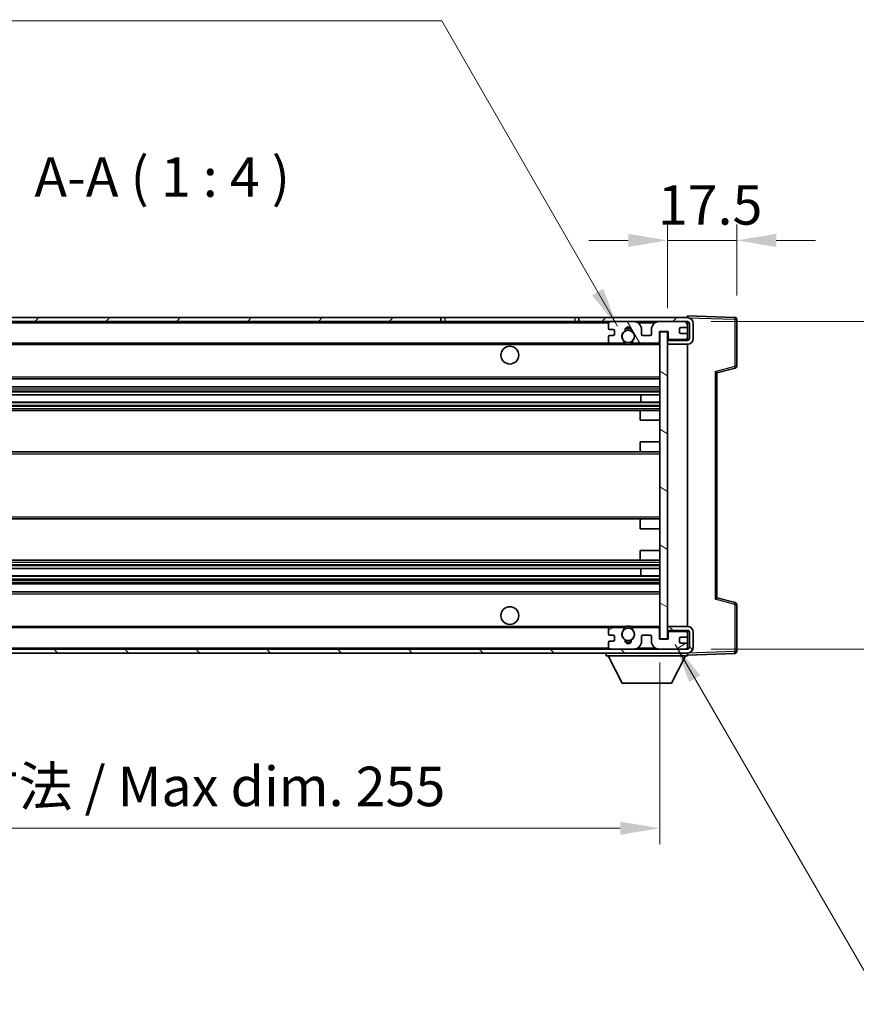
# Model space of a CAD drawing. Units: millimetres. Extents: x 6 to 8678, y 8 to 1132.
# Drawn here: x 2554 to 2766, y 696 to 945 of the extents above; entities that cross this region are included whole.
import ezdxf

# ---------------------------------------------------------------- set-up
doc = ezdxf.new("R2010")
doc.units = ezdxf.units.MM
for name, color, linetype, lineweight in [('Dimension (ISO)', 7, 'Continuous', 18), ('Dimension (ISO) @ 1', 7, 'Continuous', 18), ('Hatch (ISO)', 1, 'Continuous', 18), ('Symbol (ISO)', 7, 'Continuous', 18), ('Symbol (ISO) @ 1', 7, 'Continuous', 18), ('Visible (ISO)', 7, 'Continuous', 35), ('Visible Narrow (ISO)', 7, 'Continuous', 25)]:
    doc.layers.add(name, color=color, linetype=linetype, lineweight=lineweight)
doc.styles.add('Note Text (TK)', font='MS PGothic.ttf')
doc.dimstyles.new('Default - Method 1b (TK)', dxfattribs={"dimscale": 4, "dimtxt": 2.5, "dimasz": 2.5, "dimexe": 1, "dimexo": 1.5, "dimgap": 1, "dimtad": 1, "dimtoh": 1, "dimrnd": 1e-08, "dimdsep": 46, "dimtxsty": 'Note Text (TK)', "dimcen": 0.09, "dimdle": 5, "dimclrd": 100, "dimclre": 100, "dimclrt": 7, "dimadec": 1, "dimazin": 1, "dimtfac": 1, "dimtmove": 0, "dimatfit": 3, "dimfxl": 1, "dimtolj": 1, "dimlwd": -1, "dimlwe": -1, "dimarcsym": 0})
doc.dimstyles.new('Default - Method 1b (TK)$7', dxfattribs={"dimscale": 4, "dimtxt": 2.5, "dimasz": 2.5, "dimexe": 1, "dimexo": 1.5, "dimgap": 1, "dimtad": 1, "dimtoh": 1, "dimrnd": 1e-08, "dimdsep": 46, "dimtxsty": 'Note Text (TK)', "dimcen": 0.09, "dimdle": 5, "dimclrd": 100, "dimclre": 100, "dimclrt": 7, "dimadec": 1, "dimazin": 1, "dimtfac": 1, "dimtmove": 0, "dimatfit": 3, "dimfxl": 1, "dimtolj": 1, "dimlwd": -1, "dimlwe": -1, "dimarcsym": 0})

# ---------------------------------------------------------------- blocks, each defined once
blk = doc.blocks.new('*D75')
at = {"layer": 'Defpoints', "color": 0}
for p in [(2461.32, 788.12), (2716.32, 788.22), (2716.32, 740.22)]:
    blk.add_point(p, dxfattribs=at)
at = {"layer": 'Dimension (ISO)', "color": 100}
for p, q in [((2461.32, 782.12), (2461.32, 736.22)), ((2716.32, 782.22), (2716.32, 736.22)), ((2471.32, 740.22), (2706.32, 740.22))]:
    blk.add_line(p, q, dxfattribs=at)
for points in [[(2471.32, 741.89), (2471.32, 738.56), (2461.32, 740.22)], [(2706.32, 741.89), (2706.32, 738.56), (2716.32, 740.22)]]:
    blk.add_solid(points, dxfattribs=at)
at = {"layer": 'Dimension (ISO)', "color": 7, "insert": (2512.91, 750.81), "char_height": 10, "attachment_point": 4, "style": 'Note Text (TK)'}
blk.add_mtext('\\A1;\\fＭＳ Ｐゴシック|b0|i0;\\H10.0000;有効寸法 / Max dim. 255', dxfattribs=at)
blk = doc.blocks.new('*D76')
at = {"layer": 'Defpoints', "color": 0}
for p in [(2735.82, 889.2), (2735.82, 869.2), (2718.32, 866.02)]:
    blk.add_point(p, dxfattribs=at)
at = {"layer": 'Dimension (ISO)', "color": 100}
for p, q in [((2718.32, 872.02), (2718.32, 893.2)), ((2735.82, 875.2), (2735.82, 893.2)), ((2708.32, 889.2), (2698.32, 889.2)), ((2718.32, 889.2), (2735.82, 889.2)), ((2745.82, 889.2), (2755.82, 889.2))]:
    blk.add_line(p, q, dxfattribs=at)
for points in [[(2708.32, 890.87), (2708.32, 887.54), (2718.32, 889.2)], [(2745.82, 890.87), (2745.82, 887.54), (2735.82, 889.2)]]:
    blk.add_solid(points, dxfattribs=at)
at = {"layer": 'Dimension (ISO)', "color": 7, "insert": (2715.82, 898.2), "char_height": 10, "attachment_point": 4, "style": 'Note Text (TK)'}
blk.add_mtext('\\A1;17.5', dxfattribs=at)
blk = doc.blocks.new('*D78')
at = {"layer": 'Defpoints', "color": 0}
for p in [(2723.32, 868.62), (2723.32, 785.62), (2799.32, 785.62)]:
    blk.add_point(p, dxfattribs=at)
at = {"layer": 'Dimension (ISO)', "color": 100}
for p, q in [((2799.32, 868.62), (2799.32, 1033.23)), ((2729.32, 868.62), (2803.32, 868.62)), ((2799.32, 795.62), (2799.32, 858.62)), ((2729.32, 785.62), (2803.32, 785.62))]:
    blk.add_line(p, q, dxfattribs=at)
for points in [[(2797.65, 858.62), (2800.99, 858.62), (2799.32, 868.62)], [(2797.65, 795.62), (2800.99, 795.62), (2799.32, 785.62)]]:
    blk.add_solid(points, dxfattribs=at)
at = {"layer": 'Dimension (ISO)', "color": 7, "insert": (2788.73, 884.68), "char_height": 10, "attachment_point": 4, "rotation": 90, "style": 'Note Text (TK)'}
blk.add_mtext('\\A1;\\fＭＳ Ｐゴシック|b0|i0;\\H10.0000;有効寸法 / Max dim. 83', dxfattribs=at)

msp = doc.modelspace()

# ---------------------------------------------------------------- hatches: boundary and pattern name
at = {"layer": 'Hatch (ISO)'}
h = msp.add_hatch(dxfattribs=at)
h.set_pattern_fill('ANSI31', color=256, scale=101.6, style=0)
h.set_pattern_definition([(45, (1522.06, -23.591), (-8.98026, 8.98026), [])])
h.paths.add_polyline_path([(2660.8199, 868.6226), (2660.8199, 869.6226), (2473.8199, 869.6226), (2473.8199, 868.6353), (2473.8199, 868.6226), (2473.9449, 868.6226), (2485.5199, 868.6226)])
edge = h.paths.add_edge_path()
edge.add_line((2723.3199, 863.8726), (2718.3199, 863.8726))
edge.add_line((2718.3199, 863.8726), (2718.3199, 862.8726))
edge.add_line((2718.3199, 862.8726), (2723.3199, 862.8726))
edge.add_ellipse((2723.3199, 864.3726), major_axis=(0, -1.5), ratio=1, start_angle=0, end_angle=90)
edge.add_line((2724.8199, 864.3726), (2724.8199, 868.1226))
edge.add_ellipse((2723.3199, 868.1226), major_axis=(1.5, 0), ratio=1, start_angle=0, end_angle=90)
edge.add_line((2723.3199, 869.6226), (2695.8199, 869.6226))
edge.add_line((2695.8199, 869.6226), (2695.8199, 868.6226))
edge.add_line((2695.8199, 868.6226), (2703.8199, 868.6226))
edge.add_line((2703.8199, 868.6226), (2709.7199, 868.6226))
edge.add_line((2709.7199, 868.6226), (2716.2199, 868.6226))
edge.add_line((2716.2199, 868.6226), (2722.8199, 868.6226))
edge.add_line((2722.8199, 868.6226), (2723.3199, 868.6226))
edge.add_ellipse((2723.3199, 868.1226), major_axis=(0, 0.5), ratio=1, start_angle=270, end_angle=360, ccw=False)
edge.add_line((2723.8199, 868.1226), (2723.8199, 864.3726))
edge.add_ellipse((2723.3199, 864.3726), major_axis=(0.5, 0), ratio=1, start_angle=270, end_angle=360, ccw=False)
h = msp.add_hatch(dxfattribs=at)
h.set_pattern_fill('ANSI31', color=256, scale=101.6, angle=75.000175, style=0)
h.set_pattern_definition([(120.0002, (1522.06, -23.591), (-10.9985, -6.35003), [])])
edge = h.paths.add_edge_path()
edge.add_ellipse((2703.8199, 868.1226), major_axis=(0, 0.5), ratio=1, start_angle=0, end_angle=90)
edge.add_line((2703.3199, 868.1226), (2703.3199, 866.9226))
edge.add_ellipse((2703.6199, 866.9226), major_axis=(-0.3, 0), ratio=1, start_angle=0, end_angle=90)
edge.add_line((2703.6199, 866.6226), (2704.5199, 866.6226))
edge.add_ellipse((2704.5199, 866.3226), major_axis=(0, 0.3), ratio=1, start_angle=270, end_angle=360, ccw=False)
edge.add_line((2704.8199, 866.3226), (2704.8199, 865.4226))
edge.add_ellipse((2704.5199, 865.4226), major_axis=(0.3, 0), ratio=1, start_angle=270, end_angle=360, ccw=False)
edge.add_line((2704.5199, 865.1226), (2703.6199, 865.1226))
edge.add_ellipse((2703.6199, 864.8226), major_axis=(0, 0.3), ratio=1, start_angle=0, end_angle=90)
edge.add_line((2703.3199, 864.8226), (2703.3199, 863.6226))
edge.add_ellipse((2703.8199, 863.6226), major_axis=(-0.5, 0), ratio=1, start_angle=0, end_angle=90)
edge.add_line((2703.8199, 863.1226), (2706.8442, 863.1226))
edge.add_ellipse((2706.8442, 863.5226), major_axis=(0, -0.4), ratio=1, start_angle=0, end_angle=132.45415)
edge.add_ellipse((2708.3199, 864.8726), major_axis=(-1.1805, -1.08), ratio=1, start_angle=261.020412, end_angle=360, ccw=False)
edge.add_ellipse((2707.2719, 866.4575), major_axis=(0.1655, -0.2502), ratio=1, start_angle=0, end_angle=60.082872)
edge.add_ellipse((2708.3199, 866.5226), major_axis=(-0.7486, -0.0465), ratio=1, start_angle=172.885131, end_angle=360, ccw=False)
edge.add_ellipse((2709.3678, 866.4575), major_axis=(-0.2994, 0.0186), ratio=1, start_angle=0, end_angle=60.082872)
edge.add_ellipse((2708.3199, 864.8726), major_axis=(0.8825, 1.3346), ratio=1, start_angle=261.020412, end_angle=360, ccw=False)
edge.add_ellipse((2709.7955, 863.5226), major_axis=(-0.2951, 0.27), ratio=1, start_angle=0, end_angle=132.45415)
edge.add_line((2709.7955, 863.1226), (2715.8199, 863.1226))
edge.add_ellipse((2715.8199, 863.5226), major_axis=(0, -0.4), ratio=1, start_angle=0, end_angle=90)
edge.add_line((2716.2199, 863.5226), (2716.2199, 866.1226))
edge.add_line((2716.2199, 866.1226), (2718.4199, 866.1226))
edge.add_line((2718.4199, 866.1226), (2718.4199, 864.5226))
edge.add_ellipse((2718.8199, 864.5226), major_axis=(-0.4, 0), ratio=1, start_angle=0, end_angle=90)
edge.add_line((2718.8199, 864.1226), (2722.8199, 864.1226))
edge.add_ellipse((2722.8199, 864.6226), major_axis=(0, -0.5), ratio=1, start_angle=0, end_angle=90)
edge.add_line((2723.3199, 864.6226), (2723.3199, 865.3226))
edge.add_ellipse((2723.0199, 865.3226), major_axis=(0.3, 0), ratio=1, start_angle=0, end_angle=90)
edge.add_line((2723.0199, 865.6226), (2721.6199, 865.6226))
edge.add_ellipse((2721.6199, 865.9226), major_axis=(0, -0.3), ratio=1, start_angle=270, end_angle=360, ccw=False)
edge.add_line((2721.3199, 865.9226), (2721.3199, 866.8226))
edge.add_ellipse((2721.6199, 866.8226), major_axis=(-0.3, 0), ratio=1, start_angle=270, end_angle=360, ccw=False)
edge.add_line((2721.6199, 867.1226), (2723.0199, 867.1226))
edge.add_ellipse((2723.0199, 867.4226), major_axis=(0, -0.3), ratio=1, start_angle=0, end_angle=90)
edge.add_line((2723.3199, 867.4226), (2723.3199, 868.1226))
edge.add_ellipse((2722.8199, 868.1226), major_axis=(0.5, 0), ratio=1, start_angle=0, end_angle=90)
edge.add_line((2722.8199, 868.6226), (2716.2199, 868.6226))
edge.add_ellipse((2716.2199, 866.6226), major_axis=(0, 2), ratio=1, start_angle=0, end_angle=90)
edge.add_line((2714.2199, 866.6226), (2714.2199, 865.4226))
edge.add_ellipse((2713.9199, 865.4226), major_axis=(0.3, 0), ratio=1, start_angle=270, end_angle=360, ccw=False)
edge.add_line((2713.9199, 865.1226), (2712.0199, 865.1226))
edge.add_ellipse((2712.0199, 865.4226), major_axis=(0, -0.3), ratio=1, start_angle=270, end_angle=360, ccw=False)
edge.add_line((2711.7199, 865.4226), (2711.7199, 866.6226))
edge.add_ellipse((2709.7199, 866.6226), major_axis=(2, 0), ratio=1, start_angle=0, end_angle=90)
edge.add_line((2709.7199, 868.6226), (2703.8199, 868.6226))
h = msp.add_hatch(dxfattribs=at)
h.set_pattern_fill('ANSI31', color=256, scale=101.6, angle=105.000246, style=0)
h.set_pattern_definition([(150.0002, (1522.06, -23.591), (-6.34995, -10.99855), [])])
h.paths.add_polyline_path([(2718.3199, 866.0226), (2716.3199, 866.0226), (2716.3199, 788.2226), (2718.3199, 788.2226), (2718.3199, 790.3726), (2718.3199, 791.3726), (2718.3199, 862.8726), (2718.3199, 863.8726)])
h = msp.add_hatch(dxfattribs=at)
h.set_pattern_fill('ANSI31', color=256, scale=101.6, angle=90.00021, style=0)
h.set_pattern_definition([(135.0002, (1522.06, -23.591), (-8.98022, -8.98029), [])])
edge = h.paths.add_edge_path()
edge.add_line((2718.3199, 790.3726), (2723.3199, 790.3726))
edge.add_ellipse((2723.3199, 789.8726), major_axis=(0, 0.5), ratio=1, start_angle=270, end_angle=360, ccw=False)
edge.add_line((2723.8199, 789.8726), (2723.8199, 786.1226))
edge.add_ellipse((2723.3199, 786.1226), major_axis=(0.5, 0), ratio=1, start_angle=270, end_angle=360, ccw=False)
edge.add_line((2723.3199, 785.6226), (2722.8199, 785.6226))
edge.add_line((2722.8199, 785.6226), (2716.2199, 785.6226))
edge.add_line((2716.2199, 785.6226), (2709.7199, 785.6226))
edge.add_line((2709.7199, 785.6226), (2703.8199, 785.6226))
edge.add_line((2703.8199, 785.6226), (2485.5199, 785.6226))
edge.add_line((2485.5199, 785.6226), (2473.9449, 785.6226))
edge.add_line((2473.9449, 785.6226), (2473.8199, 785.6226))
edge.add_line((2473.8199, 785.6226), (2473.8199, 785.61))
edge.add_line((2473.8199, 785.61), (2473.8199, 784.6226))
edge.add_line((2473.8199, 784.6226), (2723.3199, 784.6226))
edge.add_ellipse((2723.3199, 786.1226), major_axis=(0, -1.5), ratio=1, start_angle=0, end_angle=90)
edge.add_line((2724.8199, 786.1226), (2724.8199, 789.8726))
edge.add_ellipse((2723.3199, 789.8726), major_axis=(1.5, 0), ratio=1, start_angle=0, end_angle=90)
edge.add_line((2723.3199, 791.3726), (2718.3199, 791.3726))
edge.add_line((2718.3199, 791.3726), (2718.3199, 790.3726))
h = msp.add_hatch(dxfattribs=at)
h.set_pattern_fill('ANSI31', color=256, scale=101.6, angle=-14.999978, style=0)
h.set_pattern_definition([(30, (1522.06, -23.591), (-6.35, 10.99852), [])])
edge = h.paths.add_edge_path()
edge.add_ellipse((2703.8199, 786.1226), major_axis=(-0.5, 0), ratio=1, start_angle=0, end_angle=90)
edge.add_line((2703.8199, 785.6226), (2709.7199, 785.6226))
edge.add_ellipse((2709.7199, 787.6226), major_axis=(0, -2), ratio=1, start_angle=0, end_angle=90)
edge.add_line((2711.7199, 787.6226), (2711.7199, 788.8226))
edge.add_ellipse((2712.0199, 788.8226), major_axis=(-0.3, 0), ratio=1, start_angle=270, end_angle=360, ccw=False)
edge.add_line((2712.0199, 789.1226), (2713.9199, 789.1226))
edge.add_ellipse((2713.9199, 788.8226), major_axis=(0, 0.3), ratio=1, start_angle=270, end_angle=360, ccw=False)
edge.add_line((2714.2199, 788.8226), (2714.2199, 787.6226))
edge.add_ellipse((2716.2199, 787.6226), major_axis=(-2, 0), ratio=1, start_angle=0, end_angle=90)
edge.add_line((2716.2199, 785.6226), (2722.8199, 785.6226))
edge.add_ellipse((2722.8199, 786.1226), major_axis=(0, -0.5), ratio=1, start_angle=0, end_angle=90)
edge.add_line((2723.3199, 786.1226), (2723.3199, 786.8226))
edge.add_ellipse((2723.0199, 786.8226), major_axis=(0.3, 0), ratio=1, start_angle=0, end_angle=90)
edge.add_line((2723.0199, 787.1226), (2721.6199, 787.1226))
edge.add_ellipse((2721.6199, 787.4226), major_axis=(0, -0.3), ratio=1, start_angle=270, end_angle=360, ccw=False)
edge.add_line((2721.3199, 787.4226), (2721.3199, 788.3226))
edge.add_ellipse((2721.6199, 788.3226), major_axis=(-0.3, 0), ratio=1, start_angle=270, end_angle=360, ccw=False)
edge.add_line((2721.6199, 788.6226), (2723.0199, 788.6226))
edge.add_ellipse((2723.0199, 788.9226), major_axis=(0, -0.3), ratio=1, start_angle=0, end_angle=90)
edge.add_line((2723.3199, 788.9226), (2723.3199, 789.6226))
edge.add_ellipse((2722.8199, 789.6226), major_axis=(0.5, 0), ratio=1, start_angle=0, end_angle=90)
edge.add_line((2722.8199, 790.1226), (2718.8199, 790.1226))
edge.add_ellipse((2718.8199, 789.7226), major_axis=(0, 0.4), ratio=1, start_angle=0, end_angle=90)
edge.add_line((2718.4199, 789.7226), (2718.4199, 788.1226))
edge.add_line((2718.4199, 788.1226), (2716.2199, 788.1226))
edge.add_line((2716.2199, 788.1226), (2716.2199, 790.7226))
edge.add_ellipse((2715.8199, 790.7226), major_axis=(0.4, 0), ratio=1, start_angle=0, end_angle=90)
edge.add_line((2715.8199, 791.1226), (2709.7955, 791.1226))
edge.add_ellipse((2709.7955, 790.7226), major_axis=(0, 0.4), ratio=1, start_angle=0, end_angle=132.45415)
edge.add_ellipse((2708.3199, 789.3726), major_axis=(1.1805, 1.08), ratio=1, start_angle=261.020412, end_angle=360, ccw=False)
edge.add_ellipse((2709.3678, 787.7878), major_axis=(-0.1655, 0.2502), ratio=1, start_angle=0, end_angle=60.082872)
edge.add_ellipse((2708.3199, 787.7226), major_axis=(0.7486, 0.0465), ratio=1, start_angle=172.885131, end_angle=360, ccw=False)
edge.add_ellipse((2707.2719, 787.7878), major_axis=(0.2994, -0.0186), ratio=1, start_angle=0, end_angle=60.082872)
edge.add_ellipse((2708.3199, 789.3726), major_axis=(-0.8825, -1.3346), ratio=1, start_angle=261.020412, end_angle=360, ccw=False)
edge.add_ellipse((2706.8442, 790.7226), major_axis=(0.2951, -0.27), ratio=1, start_angle=0, end_angle=132.45415)
edge.add_line((2706.8442, 791.1226), (2703.8199, 791.1226))
edge.add_ellipse((2703.8199, 790.6226), major_axis=(0, 0.5), ratio=1, start_angle=0, end_angle=90)
edge.add_line((2703.3199, 790.6226), (2703.3199, 789.4226))
edge.add_ellipse((2703.6199, 789.4226), major_axis=(-0.3, 0), ratio=1, start_angle=0, end_angle=90)
edge.add_line((2703.6199, 789.1226), (2704.5199, 789.1226))
edge.add_ellipse((2704.5199, 788.8226), major_axis=(0, 0.3), ratio=1, start_angle=270, end_angle=360, ccw=False)
edge.add_line((2704.8199, 788.8226), (2704.8199, 787.9226))
edge.add_ellipse((2704.5199, 787.9226), major_axis=(0.3, 0), ratio=1, start_angle=270, end_angle=360, ccw=False)
edge.add_line((2704.5199, 787.6226), (2703.6199, 787.6226))
edge.add_ellipse((2703.6199, 787.3226), major_axis=(0, 0.3), ratio=1, start_angle=0, end_angle=90)
edge.add_line((2703.3199, 787.3226), (2703.3199, 786.1226))

# ---------------------------------------------------------------- linework, layer by layer
at = {"layer": 'Visible (ISO)'}
for p, q in [((2660.8199, 869.6226), (2473.8199, 869.6226)), ((2473.8199, 868.6226), (2660.8199, 868.6226)), ((2660.8199, 868.6226), (2660.8199, 869.6226)), ((2660.8199, 869.6226), (2661.8199, 869.6226)), ((2661.8199, 868.6226), (2660.8199, 868.6226)), ((2661.8199, 869.6226), (2694.8199, 869.6226)), ((2694.8199, 868.6226), (2661.8199, 868.6226)), ((2694.8199, 869.6226), (2695.8199, 869.6226)), ((2695.8199, 868.6226), (2694.8199, 868.6226)), ((2723.3199, 869.6226), (2695.8199, 869.6226)), ((2695.8199, 869.6226), (2695.8199, 868.6226)), ((2695.8199, 868.6226), (2723.3199, 868.6226)), ((2709.7199, 868.6226), (2703.8199, 868.6226)), ((2722.8199, 868.6226), (2716.2199, 868.6226)), ((2723.3199, 869.6229), (2723.3199, 870.1226)), ((2735.3373, 869.703), (2723.3199, 870.1226)), ((2723.3199, 869.6226), (2723.3199, 869.6229)), ((2723.3199, 868.1226), (2723.3199, 868.6226)), ((2735.8199, 857.2917), (2735.8199, 869.2033)), ((2703.3199, 868.1226), (2703.3199, 866.9226)), ((2703.6199, 866.6226), (2704.5199, 866.6226)), ((2704.8199, 866.3226), (2704.8199, 865.4226)), ((2711.7199, 865.4226), (2711.7199, 866.6226)), ((2714.2199, 866.6226), (2714.2199, 865.4226)), ((2716.2199, 863.5226), (2716.2199, 866.1226)), ((2716.2199, 866.1226), (2718.4199, 866.1226)), ((2718.3199, 866.0226), (2716.3199, 866.0226)), ((2716.3199, 866.0226), (2716.3199, 788.2226)), ((2718.3199, 788.2226), (2718.3199, 866.0226)), ((2718.4199, 866.1226), (2718.4199, 864.5226)), ((2721.3199, 865.9226), (2721.3199, 866.8226)), ((2721.6199, 867.1226), (2723.0199, 867.1226)), ((2723.3199, 867.4226), (2723.3199, 868.1226)), ((2723.3199, 865.3226), (2723.3199, 867.4226)), ((2723.8199, 868.1226), (2723.8199, 864.3726)), ((2724.8199, 864.3726), (2724.8199, 868.1226)), ((2703.3199, 864.8226), (2703.3199, 863.6226)), ((2704.5199, 865.1226), (2703.6199, 865.1226)), ((2713.9199, 865.1226), (2712.0199, 865.1226)), ((2718.3199, 864.1226), (2718.7156, 864.1364)), ((2723.3199, 863.8726), (2718.3199, 863.8726)), ((2718.3199, 863.8726), (2718.3199, 862.8726)), ((2718.8199, 864.1226), (2722.8199, 864.1226)), ((2723.0199, 865.6226), (2721.6199, 865.6226)), ((2723.1957, 864.2929), (2723.3199, 864.2972)), ((2723.3199, 864.6226), (2723.3199, 865.3226)), ((2723.3199, 864.2972), (2723.3199, 864.6226)), ((2723.3199, 863.8726), (2723.3199, 864.2972)), ((2485.8199, 863.1226), (2703.8199, 863.1226)), ((2703.8199, 863.1226), (2706.8442, 863.1226)), ((2706.8442, 863.1226), (2707.159, 863.1226)), ((2709.4807, 863.1226), (2709.7955, 863.1226)), ((2709.7955, 863.1226), (2715.8199, 863.1226)), ((2715.8199, 863.1226), (2716.3199, 863.1226)), ((2718.3199, 862.8726), (2723.3199, 862.8726)), ((2723.3199, 791.3726), (2723.3199, 862.8726)), ((2730.8199, 855.6226), (2735.4439, 856.8073)), ((2485.8199, 854.1226), (2716.3199, 854.1226)), ((2730.8199, 798.6225), (2730.8199, 855.6228)), ((2485.8199, 852.1226), (2716.3199, 852.1226)), ((2485.8199, 850.0774), (2716.3199, 850.0774)), ((2711.5072, 848.1678), (2711.5072, 850.0774)), ((2711.5199, 848.1678), (2711.5199, 850.0774)), ((2485.8199, 848.1678), (2716.3199, 848.1678)), ((2485.8199, 846.1226), (2711.8199, 846.1226)), ((2711.8199, 846.1226), (2716.3199, 846.1226)), ((2711.3199, 843.6226), (2711.3199, 845.6226)), ((2711.3199, 843.6226), (2716.3199, 843.6226)), ((2711.3199, 838.1226), (2716.3199, 838.1226)), ((2711.3199, 836.1226), (2711.3199, 838.1226)), ((2485.8199, 835.6226), (2711.8199, 835.6226)), ((2711.8199, 835.6226), (2716.3199, 835.6226)), ((2485.8199, 818.6226), (2711.8199, 818.6226)), ((2711.8199, 818.6226), (2716.3199, 818.6226)), ((2711.3199, 816.1226), (2711.3199, 818.1226)), ((2711.3199, 816.1226), (2716.3199, 816.1226)), ((2711.3199, 810.6226), (2716.3199, 810.6226)), ((2711.3199, 808.6226), (2711.3199, 810.6226)), ((2485.8199, 808.1226), (2711.8199, 808.1226)), ((2485.8199, 806.0775), (2716.3199, 806.0775)), ((2711.5072, 804.1679), (2711.5072, 806.0775)), ((2711.5199, 804.1679), (2711.5199, 806.0775)), ((2711.8199, 808.1226), (2716.3199, 808.1226)), ((2485.8199, 804.1679), (2716.3199, 804.1679)), ((2485.8199, 802.1226), (2716.3199, 802.1226)), ((2485.8199, 800.1226), (2716.3199, 800.1226)), ((2735.4439, 797.4379), (2730.8199, 798.6226)), ((2735.8199, 785.042), (2735.8199, 796.9536)), ((2485.8199, 791.1226), (2703.8199, 791.1226)), ((2706.8442, 791.1226), (2703.8199, 791.1226)), ((2706.8442, 791.1226), (2707.159, 791.1226)), ((2709.4807, 791.1226), (2709.7955, 791.1226)), ((2715.8199, 791.1226), (2709.7955, 791.1226)), ((2715.8199, 791.1226), (2716.3199, 791.1226)), ((2723.3199, 791.3726), (2718.3199, 791.3726)), ((2718.3199, 791.3726), (2718.3199, 790.3726)), ((2703.3199, 790.6226), (2703.3199, 789.4226)), ((2703.6199, 789.1226), (2704.5199, 789.1226)), ((2704.8199, 788.8226), (2704.8199, 787.9226)), ((2711.7199, 787.6226), (2711.7199, 788.8226)), ((2712.0199, 789.1226), (2713.9199, 789.1226)), ((2714.2199, 788.8226), (2714.2199, 787.6226)), ((2716.2199, 788.1226), (2716.2199, 790.7226)), ((2718.3199, 790.3726), (2723.3199, 790.3726)), ((2718.3199, 790.1226), (2718.7156, 790.1088)), ((2718.4199, 789.7226), (2718.4199, 788.1226)), ((2722.8199, 790.1226), (2718.8199, 790.1226)), ((2721.6199, 788.6226), (2723.0199, 788.6226)), ((2723.1957, 789.9524), (2723.3199, 789.948)), ((2723.3199, 789.948), (2723.3199, 790.3726)), ((2723.3199, 789.6226), (2723.3199, 789.948)), ((2723.3199, 788.9226), (2723.3199, 789.6226)), ((2723.3199, 786.8226), (2723.3199, 788.9226)), ((2723.8199, 789.8726), (2723.8199, 786.1226)), ((2724.8199, 786.1226), (2724.8199, 789.8726)), ((2703.3199, 787.3226), (2703.3199, 786.1226)), ((2704.5199, 787.6226), (2703.6199, 787.6226)), ((2718.4199, 788.1226), (2716.2199, 788.1226)), ((2716.3199, 788.2226), (2718.3199, 788.2226)), ((2721.3199, 787.4226), (2721.3199, 788.3226)), ((2723.0199, 787.1226), (2721.6199, 787.1226)), ((2723.3199, 786.1226), (2723.3199, 786.8226)), ((2723.3199, 785.6226), (2723.3199, 786.1226)), ((2723.3199, 785.6226), (2473.8199, 785.6226)), ((2473.8199, 784.6226), (2723.3199, 784.6226)), ((2702.7199, 784.6226), (2702.7199, 783.9226)), ((2702.7199, 783.9226), (2723.3199, 783.9226)), ((2706.7699, 777.0226), (2703.2199, 783.9226)), ((2703.8199, 785.6226), (2709.7199, 785.6226)), ((2716.2199, 785.6226), (2722.8199, 785.6226)), ((2719.2699, 777.0226), (2722.8199, 783.9226)), ((2723.3199, 784.6226), (2723.3199, 783.9226)), ((2723.3199, 784.1226), (2735.3373, 784.5423)), ((2706.7699, 777.0226), (2719.2699, 777.0226))]:
    msp.add_line(p, q, dxfattribs=at)
for centre, radius in [((2708.3199, 864.8726), 1.5706), ((2678.3199, 860.1226), 2.25), ((2678.3199, 794.1226), 2.25), ((2708.3199, 789.3726), 1.5706)]:
    msp.add_circle(centre, radius, dxfattribs=at)
for centre, radius, start, end in [((2703.8199, 868.1226), 0.5, 90, 180), ((2709.7199, 866.6226), 2, 0, 90), ((2716.2199, 866.6226), 2, 90, 180), ((2722.8199, 868.1226), 0.5, 0, 90), ((2723.3199, 868.1226), 1.5, 0, 90), ((2723.3199, 868.1226), 0.5, 0, 90), ((2735.3199, 869.2033), 0.5, 0, 88), ((2703.6199, 866.9226), 0.3, 180, 270), ((2704.5199, 866.3226), 0.3, 0, 90), ((2708.3199, 864.8726), 1.6, 123.474563, 222.45415), ((2707.2719, 866.4575), 0.3, 303.474563, 3.557435), ((2708.3199, 866.5226), 0.75, 356.442565, 183.557435), ((2708.3199, 864.8726), 2, 68.96053, 111.03947), ((2708.3199, 864.8726), 2.1, 71.451, 108.549), ((2709.3678, 866.4575), 0.3, 176.442565, 236.525437), ((2708.3199, 864.8726), 1.6, 317.54585, 56.525437), ((2721.6199, 866.8226), 0.3, 90, 180), ((2723.0199, 867.4226), 0.3, 270, 0), ((2703.6199, 864.8226), 0.3, 90, 180), ((2703.8199, 863.6226), 0.5, 180, 270), ((2704.5199, 865.4226), 0.3, 270, 0), ((2706.8442, 863.5226), 0.4, 270, 42.45415), ((2709.7955, 863.5226), 0.4, 137.54585, 270), ((2712.0199, 865.4226), 0.3, 180, 270), ((2713.9199, 865.4226), 0.3, 270, 0), ((2715.8199, 863.5226), 0.4, 270, 0), ((2718.8199, 864.5226), 0.4, 180, 270), ((2721.6199, 865.9226), 0.3, 180, 270), ((2722.8199, 864.6226), 0.5, 270, 0), ((2723.0199, 865.3226), 0.3, 0, 90), ((2723.3199, 864.3726), 1.5, 270, 0), ((2723.3199, 864.3726), 0.5, 270, 0), ((2708.3199, 864.8726), 2.1, 233.298213, 236.44269), ((2708.3199, 864.8726), 2, 233.932491, 306.067509), ((2708.3199, 864.8726), 2.1, 257.472095, 282.527905), ((2708.3199, 864.8726), 2.1, 303.55731, 306.701787), ((2735.3199, 857.2917), 0.5, 284.37, 0), ((2711.8199, 845.6226), 0.5, 90, 180), ((2711.8199, 836.1226), 0.5, 180, 270), ((2711.8199, 818.1226), 0.5, 90, 180), ((2711.8199, 808.6226), 0.5, 180, 270), ((2735.3199, 796.9536), 0.5, 0, 75.63), ((2703.8199, 790.6226), 0.5, 90, 180), ((2706.8442, 790.7226), 0.4, 317.54585, 90), ((2708.3199, 789.3726), 2.1, 123.55731, 126.701787), ((2708.3199, 789.3726), 2, 53.932491, 126.067509), ((2708.3199, 789.3726), 2.1, 77.472095, 102.527905), ((2709.7955, 790.7226), 0.4, 90, 222.45415), ((2708.3199, 789.3726), 2.1, 53.298213, 56.44269), ((2715.8199, 790.7226), 0.4, 0, 90), ((2723.3199, 789.8726), 1.5, 0, 90), ((2703.6199, 789.4226), 0.3, 180, 270), ((2704.5199, 788.8226), 0.3, 0, 90), ((2708.3199, 789.3726), 1.6, 137.54585, 236.525437), ((2708.3199, 789.3726), 1.6, 303.474563, 42.45415), ((2712.0199, 788.8226), 0.3, 90, 180), ((2713.9199, 788.8226), 0.3, 0, 90), ((2718.8199, 789.7226), 0.4, 90, 180), ((2721.6199, 788.3226), 0.3, 90, 180), ((2722.8199, 789.6226), 0.5, 0, 90), ((2723.0199, 788.9226), 0.3, 270, 0), ((2723.3199, 789.8726), 0.5, 0, 90), ((2703.6199, 787.3226), 0.3, 90, 180), ((2703.8199, 786.1226), 0.5, 180, 270), ((2704.5199, 787.9226), 0.3, 270, 0), ((2707.2719, 787.7878), 0.3, 356.442565, 56.525437), ((2708.3199, 787.7226), 0.75, 176.442565, 3.557435), ((2708.3199, 789.3726), 2, 248.96053, 291.03947), ((2708.3199, 789.3726), 2.1, 251.451, 288.549), ((2709.3678, 787.7878), 0.3, 123.474563, 183.557435), ((2709.7199, 787.6226), 2, 270, 0), ((2716.2199, 787.6226), 2, 180, 270), ((2721.6199, 787.4226), 0.3, 180, 270), ((2722.8199, 786.1226), 0.5, 270, 0), ((2723.0199, 786.8226), 0.3, 0, 90), ((2723.3199, 786.1226), 0.5, 270, 0), ((2723.3199, 786.1226), 1.5, 270, 0), ((2735.3199, 785.042), 0.5, 272, 0)]:
    msp.add_arc(centre, radius, start, end, dxfattribs=at)
for centre, major_axis, start_param, end_param in [((2730.3199, 856.0107), (0.5, -0.388), 0.01312251, 1.54901225), ((2730.3199, 798.2346), (0.5, 0.388), 4.73417305, 6.27006279)]:
    msp.add_ellipse(centre, major_axis=major_axis, ratio=0.01690927, start_param=start_param, end_param=end_param, dxfattribs=at)
for points, knots in [([(2707.8643, 862.8226), (2707.7554, 862.8468), (2707.6498, 862.8798), (2707.4771, 862.9473), (2707.3878, 862.9892), (2707.2897, 863.0423), (2707.2556, 863.062), (2707.211, 863.0891), (2707.1922, 863.101), (2707.1662, 863.1178), (2707.159, 863.1226), (2707.159, 863.1226)], [-0.0853709179, -0.0853709179, -0.0853709179, -0.0853709179, -0.0545116262, -0.0545116262, -0.0293355354, -0.0293355354, -0.0179856969, -0.0179856969, -0.0089928485, -0.0089928485, 0, 0, 0, 0]), ([(2709.4807, 863.1226), (2709.4807, 863.1226), (2709.4735, 863.1178), (2709.4475, 863.101), (2709.4287, 863.0891), (2709.3841, 863.062), (2709.35, 863.0423), (2709.2519, 862.9892), (2709.1626, 862.9473), (2708.9899, 862.8798), (2708.8843, 862.8468), (2708.7754, 862.8226)], [-0.2570614387, -0.2570614387, -0.2570614387, -0.2570614387, -0.2480685903, -0.2480685903, -0.2390757418, -0.2390757418, -0.2277259033, -0.2277259033, -0.2025498125, -0.2025498125, -0.1716905209, -0.1716905209, -0.1716905209, -0.1716905209]), ([(2707.159, 791.1226), (2707.159, 791.1226), (2707.1662, 791.1274), (2707.1922, 791.1443), (2707.211, 791.1562), (2707.2556, 791.1832), (2707.2897, 791.2029), (2707.3878, 791.256), (2707.4771, 791.2979), (2707.6498, 791.3655), (2707.7554, 791.3984), (2707.8643, 791.4226)], [-0.2570614387, -0.2570614387, -0.2570614387, -0.2570614387, -0.2480685903, -0.2480685903, -0.2390757418, -0.2390757418, -0.2277259033, -0.2277259033, -0.2025498125, -0.2025498125, -0.1716905209, -0.1716905209, -0.1716905209, -0.1716905209]), ([(2708.7754, 791.4226), (2708.8843, 791.3984), (2708.9899, 791.3655), (2709.1626, 791.2979), (2709.2519, 791.256), (2709.35, 791.2029), (2709.3841, 791.1832), (2709.4287, 791.1562), (2709.4475, 791.1443), (2709.4735, 791.1274), (2709.4807, 791.1226), (2709.4807, 791.1226)], [-0.0853709179, -0.0853709179, -0.0853709179, -0.0853709179, -0.0545116262, -0.0545116262, -0.0293355354, -0.0293355354, -0.0179856969, -0.0179856969, -0.0089928485, -0.0089928485, 0, 0, 0, 0])]:
    msp.add_open_spline(points, degree=3, knots=knots, dxfattribs=at)
at = {"layer": 'Visible Narrow (ISO)'}
for p, q in [((2661.8199, 869.6226), (2661.8199, 868.6226)), ((2694.8199, 869.6226), (2694.8199, 868.6226)), ((2723.3199, 869.6229), (2723.3295, 869.6226)), ((2723.4149, 869.6196), (2735.3373, 869.2033)), ((2735.3373, 869.2033), (2735.3373, 857.2917)), ((2735.3373, 869.2033), (2735.8199, 869.2033)), ((2485.8199, 868.3226), (2703.3616, 868.3226)), ((2710.7734, 868.3226), (2715.1663, 868.3226)), ((2723.2781, 868.3226), (2723.3199, 868.3226)), ((2485.8199, 862.8226), (2707.8643, 862.8226)), ((2708.7754, 862.8226), (2716.3199, 862.8226)), ((2730.3373, 856.0107), (2735.3373, 857.2917)), ((2730.3373, 856.0107), (2730.3373, 798.2346)), ((2735.8199, 857.2917), (2735.3373, 857.2917)), ((2485.8199, 854.6226), (2716.3199, 854.6226)), ((2485.8199, 851.6226), (2716.3199, 851.6226)), ((2485.8199, 851.1125), (2716.3199, 851.1125)), ((2485.8199, 850.8526), (2716.3199, 850.8526)), ((2485.8199, 850.1175), (2716.3199, 850.1175)), ((2485.8199, 848.1294), (2716.3199, 848.1294)), ((2485.8199, 847.4144), (2716.3199, 847.4144)), ((2485.8199, 847.1528), (2716.3199, 847.1528)), ((2485.8199, 846.6226), (2716.3199, 846.6226)), ((2485.8199, 835.1226), (2716.3199, 835.1226)), ((2485.8199, 819.1226), (2716.3199, 819.1226)), ((2485.8199, 807.6226), (2716.3199, 807.6226)), ((2485.8199, 807.0924), (2716.3199, 807.0924)), ((2485.8199, 806.8309), (2716.3199, 806.8309)), ((2485.8199, 806.1159), (2716.3199, 806.1159)), ((2485.8199, 804.1277), (2716.3199, 804.1277)), ((2485.8199, 803.3926), (2716.3199, 803.3926)), ((2485.8199, 803.1328), (2716.3199, 803.1328)), ((2485.8199, 802.6226), (2716.3199, 802.6226)), ((2485.8199, 799.6226), (2716.3199, 799.6226)), ((2735.3373, 796.9536), (2730.3373, 798.2346)), ((2735.3373, 796.9536), (2735.3373, 785.042)), ((2735.3373, 796.9536), (2735.8199, 796.9536)), ((2485.8199, 791.4226), (2707.8643, 791.4226)), ((2708.7754, 791.4226), (2716.3199, 791.4226)), ((2485.8199, 785.9226), (2703.3616, 785.9226)), ((2710.7734, 785.9226), (2715.1663, 785.9226)), ((2723.2781, 785.9226), (2723.3199, 785.9226)), ((2723.3295, 784.6227), (2723.3199, 784.6223)), ((2735.3373, 785.042), (2723.4149, 784.6256)), ((2735.8199, 785.042), (2735.3373, 785.042))]:
    msp.add_line(p, q, dxfattribs=at)
for centre, major_axis, ratio, start_param, end_param in [((2735.3199, 869.2033), (0.0174, 0.4997), 0.03487826, 4.71360696, 6.28318531), ((2735.3199, 857.2917), (0.1241, -0.4844), 0.03380887, 0, 1.56213477), ((2735.3199, 796.9536), (0.1241, 0.4844), 0.03380887, 4.72105054, 6.28318531), ((2735.3199, 785.042), (0.0174, -0.4997), 0.03487826, 0, 1.56957835)]:
    msp.add_ellipse(centre, major_axis=major_axis, ratio=ratio, start_param=start_param, end_param=end_param, dxfattribs=at)

# ---------------------------------------------------------------- texts
at = {"layer": 'Symbol (ISO)', "color": 7, "insert": (2557.8284, 897.1226), "char_height": 10, "attachment_point": 7, "style": 'Note Text (TK)'}
msp.add_mtext('A-A ( 1 : 4 )', dxfattribs=at)

# ---------------------------------------------------------------- dimensions: what is measured, and where the dimension line sits
at = {"layer": 'Dimension (ISO) @ 1', "color": 100}
dim = msp.add_linear_dim(base=(2799.3199, 785.6226), p1=(2723.3199, 868.6226), p2=(2723.3199, 785.6226), angle=270, text='\\fＭＳ Ｐゴシック|b0|i0;\\H10.0000;有効寸法 / Max dim. <>', dimstyle='Default - Method 1b (TK)', override={"dimscale": 1, "dimtxt": 10, "dimasz": 10, "dimexe": 4, "dimexo": 6, "dimgap": 4, "dimtoh": 0, "dimdec": 2, "dimcen": 0.36, "dimtol": 0, "dimlim": 0, "dimtp": 0, "dimtm": 0, "dimtdec": 2, "dimtix": 0, "dimtofl": 0, "dimtmove": 0, "dimatfit": 2}, dxfattribs=at)
dim.commit()
dim.dimension.update_dxf_attribs({"geometry": '*D78', "text_midpoint": (2799.3199, 956.9551), "dimtype": 128})
dim = msp.add_linear_dim(base=(2735.8199, 889.2033), p1=(2718.3199, 866.0226), p2=(2735.8199, 869.2033), dimstyle='Default - Method 1b (TK)', override={"dimscale": 1, "dimtxt": 10, "dimasz": 10, "dimexe": 4, "dimexo": 6, "dimgap": 4, "dimtoh": 0, "dimdec": 2, "dimcen": 0.36, "dimtol": 0, "dimlim": 0, "dimtp": 0, "dimtm": 0, "dimtdec": 2, "dimtix": 0, "dimtofl": 1, "dimtmove": 0, "dimatfit": 1}, dxfattribs=at)
dim.commit()
dim.dimension.update_dxf_attribs({"geometry": '*D76', "text_midpoint": (2727.0699, 889.2033), "dimtype": 128})
dim = msp.add_linear_dim(base=(2716.3199, 740.2226), p1=(2461.3199, 788.1226), p2=(2716.3199, 788.2226), text='\\fＭＳ Ｐゴシック|b0|i0;\\H10.0000;有効寸法 / Max dim. <>', dimstyle='Default - Method 1b (TK)', override={"dimscale": 1, "dimtxt": 10, "dimasz": 10, "dimexe": 4, "dimexo": 6, "dimgap": 4, "dimtoh": 0, "dimdec": 2, "dimcen": 0.36, "dimtol": 0, "dimlim": 0, "dimtp": 0, "dimtm": 0, "dimtdec": 2, "dimtix": 0, "dimtofl": 0, "dimtmove": 0, "dimatfit": 1}, dxfattribs=at)
dim.commit()
dim.dimension.update_dxf_attribs({"geometry": '*D75', "text_midpoint": (2588.8199, 740.2226), "dimtype": 128})

# ---------------------------------------------------------------- leaders
at = {"layer": 'Symbol (ISO) @ 1', "color": 100, "annotation_type": 0, "has_hookline": 1}
for points, hookline_direction, text_width in [([(2705.5686, 867.4337), (2661.064, 944.8768), (2651.064, 944.8768)], 1, 169.6591), ([(2720.1911, 786.7736), (2773.0414, 695.593), (2783.0414, 695.593)], 0, 171.6477)]:
    msp.add_leader(points, dimstyle='Default - Method 1b (TK)$7', override={"dimscale": 1, "dimtxt": 10, "dimasz": 10, "dimgap": 0, "dimtad": 1}, dxfattribs=dict(at, hookline_direction=hookline_direction, text_width=text_width))

doc.saveas('drawing.dxf')
